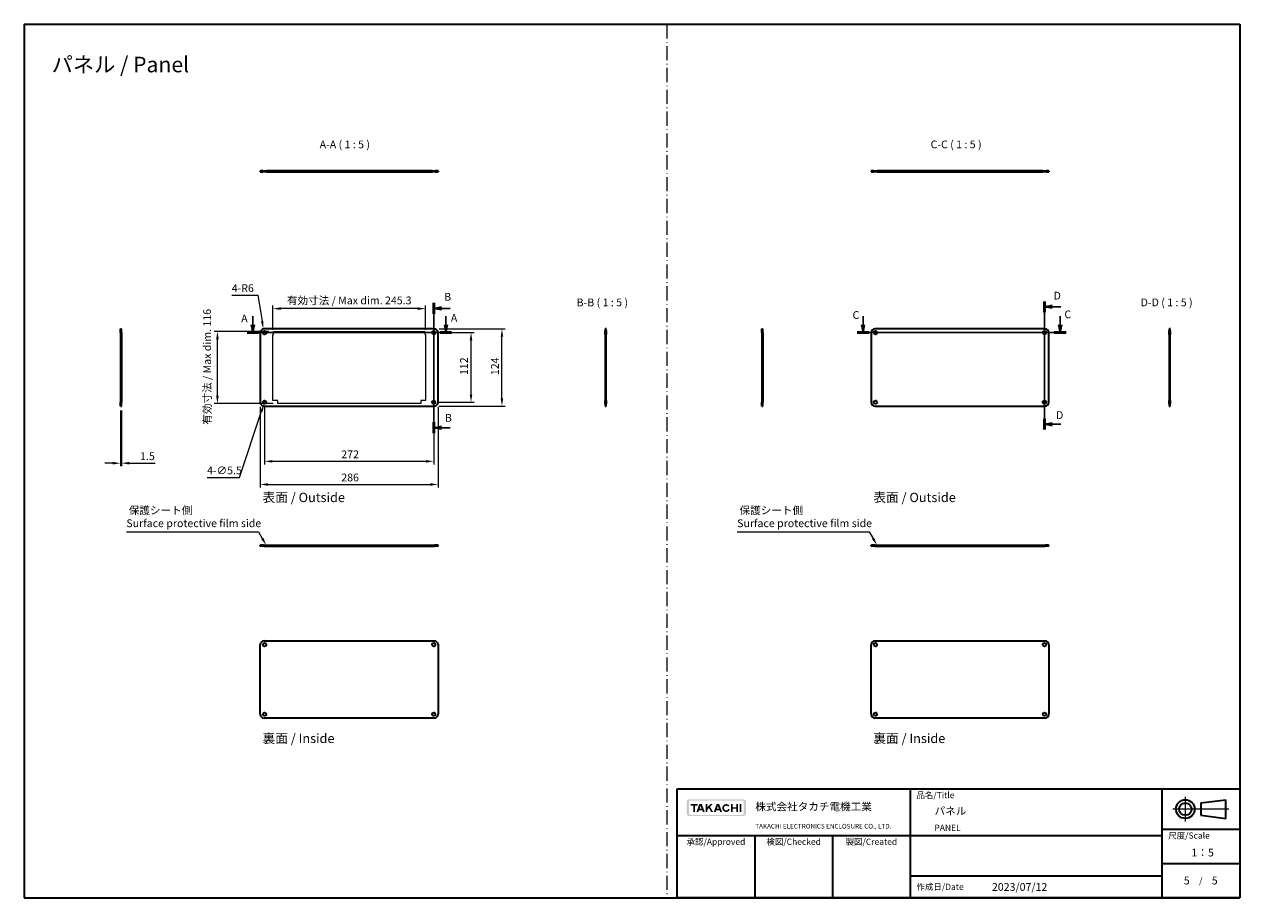
# Model space of a CAD drawing. Units: millimetres. Extents: x 72 to 9887, y 40 to 1445.
# Drawn here: x 7932 to 9887, y 40 to 1445 of the extents above; entities that cross this region are included whole.
import ezdxf

# ---------------------------------------------------------------- set-up
doc = ezdxf.new("R2010")
doc.units = ezdxf.units.MM
doc.header["$LTSCALE"] = 5
doc.linetypes.add('DASH_DOT', pattern=[0.37, 0.24, -0.06, 0.01, -0.06])
doc.linetypes.add('DOUBLE_DASH_CHAIN', pattern=[1.2403, 0.6614, -0.0827, 0.1654, -0.0827, 0.1654, -0.0827])
doc.layers.get('Defpoints').update_dxf_attribs({"lineweight": 25})
for name, color, linetype, lineweight in [('Border (ISO)', 7, 'Continuous', 35), ('Dimension (ISO)', 7, 'Continuous', 18), ('Hatch (ISO)', 1, 'Continuous', 18), ('Section Line (ISO)', 7, 'Continuous', 25), ('Sketch Geometry (ISO)', 7, 'Continuous', 18), ('Symbol (ISO)', 7, 'Continuous', 18), ('Title (ISO)', 7, 'Continuous', 35), ('Visible (ISO)', 7, 'Continuous', 35), ('Visible Narrow (ISO)', 7, 'Continuous', 25), ('有効寸法線', 4, 'DOUBLE_DASH_CHAIN', 18)]:
    doc.layers.add(name, color=color, linetype=linetype, lineweight=lineweight)
doc.styles.add('Note Text (TK)', font='MS PGothic.ttf')
doc.styles.add('文字スタイル67', font='arial.ttf')
doc.dimstyles.new('Default - Method 1b (TK)', dxfattribs={"dimscale": 5, "dimtxt": 2.5, "dimasz": 2.5, "dimexe": 1, "dimexo": 1.499999999999999, "dimgap": 1, "dimtad": 1, "dimtoh": 1, "dimrnd": 1e-08, "dimdsep": 46, "dimtxsty": 'Note Text (TK)', "dimcen": 0.09, "dimdle": 5, "dimclrd": 100, "dimclre": 100, "dimclrt": 7, "dimadec": 1, "dimazin": 1, "dimtfac": 1, "dimtmove": 0, "dimatfit": 3, "dimfxl": 1, "dimtolj": 1, "dimlwd": -1, "dimlwe": -1, "dimarcsym": 0})
pattern_1 = [(44.99999999999999, (7859.999996944043, -5.6078632795e-06), (-11.22532015133644, 11.22532015133644), [])]

# ---------------------------------------------------------------- blocks, each defined once
blk = doc.blocks.new('図面枠 tk図枠')
at = {"layer": 'Border (ISO)'}
for p, q in [((14.49999999999999, 289), (405.4999999999999, 289)), ((14.49999999999999, 289), (14.50000000000001, 8.000000000000007)), ((405.4999999999999, 289), (405.4999999999999, 8.000000000000007)), ((14.50000000000001, 8.000000000000007), (405.4999999999999, 8.000000000000007))]:
    blk.add_line(p, q, dxfattribs=at)
blk = doc.blocks.new('表題欄 tk表題欄')
at = {"layer": 'Hatch (ISO)'}
h = blk.add_hatch(color=256, dxfattribs=at)
edge = h.paths.add_edge_path(flags=0)
edge.add_arc((95.57537688673352, 236.2990653650367), 0.5958259999999996, 269.9999999999897, 360)
edge.add_line((96.17120288673351, 236.2990653650368), (96.17120288673348, 239.7107813650365))
edge.add_arc((95.5753768867335, 239.7107813650366), 0.5958259999999996, 0, 90.0000000000068)
edge.add_line((95.57537688673342, 240.3066073650366), (79.13710888673356, 240.3066073650366))
edge.add_arc((79.13710888673353, 239.7107813650366), 0.5958259999999996, 89.99999999999744, 180)
edge.add_line((78.54128288673353, 239.7107813650365), (78.54128288673331, 236.2990653650368))
edge.add_arc((79.13710888673332, 236.2990653650365), 0.5958259999999996, 180, 270.0000000000231)
edge.add_line((79.13710888673356, 235.7032393650365), (95.57537688673342, 235.7032393650367))
edge = h.paths.add_edge_path()
edge.add_line((77.83935088673357, 239.9556413650366), (77.83935088673357, 236.0542053650368))
edge.add_arc((78.54128288673346, 236.0542053650367), 0.7019319999998935, 180, 270.0000000000087)
edge.add_line((78.54128288673357, 235.3522733650368), (96.17120288673352, 235.3522733650368))
edge.add_arc((96.17120288673351, 236.0542053650367), 0.7019319999998921, 270, 360)
edge.add_line((96.8731348867334, 236.0542053650368), (96.87313488673352, 239.9556413650366))
edge.add_arc((96.1712028867336, 239.9556413650367), 0.7019319999998921, 0, 90.00000000000873)
edge.add_line((96.17120288673348, 240.6575733650367), (78.54128288673357, 240.6575733650366))
edge.add_arc((78.54128288673357, 239.9556413650366), 0.7019319999999984, 90, 180)
for points in [[(79.07181288673355, 239.1476033650369), (79.07181288673355, 238.6578833650367), (79.92066088673353, 238.6578833650367), (79.92066088673353, 236.6581933650368), (80.50832488673353, 236.6581933650368), (80.50832488673353, 238.6578833650367), (81.35717288673355, 238.6578833650367), (81.35717288673355, 239.1476033650369)], [(85.68407849525303, 236.6581933650368), (84.9434673993943, 237.8918698287545), (84.41792288673358, 237.3246628822781), (84.41792288673358, 236.6581933650368), (83.89555488673355, 236.6581933650368), (83.89555488673355, 239.1476033650369), (84.41792288673358, 239.1476033650369), (84.41792288673358, 238.0993979968839), (85.38913556809511, 239.1476033650369), (86.10696490847272, 239.1476033650369), (85.31925422435492, 238.2974470774499), (86.30334488673353, 236.6581933650368)], [(92.09142939614459, 239.1476033650369), (92.09142939614459, 236.6581933650368), (92.60971639614465, 236.6581933650368), (92.60971639614465, 237.6580383650368), (93.76872039614462, 237.6580383650368), (93.76872039614462, 236.6581933650368), (94.28700739614459, 236.6581933650368), (94.28700739614459, 239.1476033650369), (93.76872039614462, 239.1476033650369), (93.76872039614462, 238.1477583650367), (92.60971639614465, 238.1477583650367), (92.60971639614465, 239.1476033650369)], [(94.84202339614467, 239.1476033650369), (94.84202339614467, 236.6581933650368), (95.36439139614473, 236.6581933650368), (95.36439139614473, 239.1476033650369)]]:
    blk.add_hatch(color=256, dxfattribs=at).paths.add_polyline_path(points)
h = blk.add_hatch(color=256, dxfattribs=at)
h.paths.add_polyline_path([(82.59020695886475, 237.7110913650368), (81.95242681460243, 237.7110913650368), (82.27131688673356, 238.5794973650367)], flags=0)
h.paths.add_polyline_path([(82.77903014574996, 237.1968853650368), (81.76360362771717, 237.1968853650368), (81.56578886050404, 236.6581933650368), (80.94907288673355, 236.6581933650368), (81.86321688673357, 239.1476033650369), (82.67941688673353, 239.1476033650369), (83.59356088673351, 236.6581933650368), (82.97684491296302, 236.6581933650368)])
h = blk.add_hatch(color=256, dxfattribs=at)
h.paths.add_polyline_path([(87.52707281460246, 237.7110913650368), (88.16485295886469, 237.7110913650368), (87.84596288673359, 238.5794973650367)], flags=0)
h.paths.add_polyline_path([(87.14043486050403, 236.6581933650368), (87.3382496277172, 237.1968853650368), (88.35367614574989, 237.1968853650368), (88.551490912963, 236.6581933650368), (89.16820688673343, 236.6581933650368), (88.25406288673352, 239.1476033650369), (87.43786288673356, 239.1476033650369), (86.52371888673358, 236.6581933650368)])
h = blk.add_hatch(color=256, dxfattribs=at)
edge = h.paths.add_edge_path()
edge.add_arc((90.52309888673334, 237.9028983650369), 1.273272000000011, 38.55054079078439, 336.5820184016556)
edge.add_line((91.69149139614446, 237.3968543650369), (91.17255542714857, 237.6216113977801))
edge.add_ellipse((90.52309888673352, 237.9028983650369), major_axis=(0, -0.7998759999999119), ratio=0.8673469387756529, start_angle=128.5505407907963, end_angle=426.582018401653, ccw=False)
edge.add_line((91.09381514418376, 238.3576891122095), (91.51887237036831, 238.6964075050431))
at = {"layer": 'Title (ISO)'}
for p, q in [((74.70882392282105, 244.052739026017), (255.7088239228211, 244.052739026017)), ((74.70882392282105, 209.052739026017), (74.70882392282105, 244.052739026017)), ((149.7088239228211, 244.052739026017), (149.7088239228211, 209.052739026017)), ((230.7088239228211, 244.052739026017), (230.7088239228211, 209.052739026017)), ((255.7088239228211, 244.052739026017), (255.7088239228211, 209.052739026017)), ((243.2088239228211, 239.552739026017), (251.2088239228211, 240.5527390260171)), ((243.2088239228211, 239.552739026017), (243.2088239228211, 235.552739026017)), ((251.2088239228211, 234.552739026017), (251.2088239228211, 240.5527390260171)), ((243.2088239228211, 235.552739026017), (251.2088239228211, 234.552739026017)), ((230.7088239228211, 231.052739026017), (255.7088239228211, 231.052739026017)), ((74.70882392282105, 229.052739026017), (230.7088239228211, 229.052739026017)), ((99.70882392282108, 229.052739026017), (99.70882392282108, 209.052739026017)), ((124.708823922821, 229.052739026017), (124.708823922821, 209.052739026017)), ((230.7088239228211, 220.052739026017), (255.7088239228211, 220.052739026017)), ((149.7088239228211, 216.052739026017), (230.7088239228211, 216.052739026017)), ((255.7088239228211, 209.052739026017), (74.70882392282105, 209.052739026017))]:
    blk.add_line(p, q, dxfattribs=at)
at = {"layer": 'Title (ISO)', "color": 4, "linetype": 'Continuous', "lineweight": 18}
for p, q in [((238.2088239228211, 241.552739026017), (238.2088239228211, 233.552739026017)), ((252.2088239228211, 237.552739026017), (234.2088239228211, 237.552739026017))]:
    blk.add_line(p, q, dxfattribs=at)
at = {"layer": 'Title (ISO)'}
for radius in [3, 2]:
    blk.add_circle((238.2088239228211, 237.552739026017), radius, dxfattribs=at)
at = {"layer": 'Title (ISO)', "color": 1, "char_height": 2.000000029802322, "line_spacing_factor": 1.5, "style": 'Note Text (TK)'}
for s, insert, attachment_point in [('\\fＭＳ Ｐゴシック|b0|i0;\\H2.0000;品名/Title', (151.708823922821, 242.052739026017), 4), ('\\fＭＳ Ｐゴシック|b0|i0;\\H2.0000;承認/Approved', (87.20882392282108, 227.052739026017), 5), ('\\fＭＳ Ｐゴシック|b0|i0;\\H2.0000;検図/Checked', (112.208823922821, 227.052739026017), 5), ('\\fＭＳ Ｐゴシック|b0|i0;\\H2.0000;製図/Created', (137.2088239228211, 227.052739026017), 5), ('\\fＭＳ Ｐゴシック|b0|i0;\\H2.0000;尺度/Scale', (232.7088239228211, 229.052739026017), 4), ('\\fＭＳ Ｐゴシック|b0|i0;\\H2.0000;作成日/Date', (151.708823922821, 212.552739026017), 4)]:
    blk.add_mtext(s, dxfattribs=dict(at, insert=insert, attachment_point=attachment_point))
at = {"layer": 'Title (ISO)', "color": 7, "line_spacing_factor": 1.5, "style": 'Note Text (TK)'}
for s, insert, char_height, attachment_point in [('株式会社タカチ電機工業', (99.87313488673345, 238.052739026017), 2.5, 4), ('\\fArial|b0|i0;\\H1.4986;TAKACHI ELECTRONICS ENCLOSURE CO., LTD.', (99.87313488673342, 232.052739026017), 1.49859994649887, 4), ('\\fＭＳ Ｐゴシック|b0|i0;\\H2.0000;/', (243.2088239228211, 214.552739026017), 2.000000029802322, 5)]:
    blk.add_mtext(s, dxfattribs=dict(at, insert=insert, char_height=char_height, attachment_point=attachment_point))
at = {"layer": 'Title (ISO)', "color": 7}
for tag, p, height, style in [('<品名>_001', (157.4957557410029, 235.6393867532898), 2.5, 'Note Text (TK)'), ('<Title>_001', (157.7088239228211, 230.5520568828656), 2.000000029802322, '文字スタイル67'), ('<尺度>_001', (240.3821193773665, 222.302739026017), 2.5, 'Note Text (TK)'), ('<ページ_No.>_001', (237.9488807410029, 213.302739026017), 2.5, 'Note Text (TK)'), ('<総ページ数>_001', (246.7997330137301, 213.302739026017), 2.5, 'Note Text (TK)'), ('作成日_001', (175.617914831912, 211.2814322078352), 2.5, 'Note Text (TK)')]:
    blk.add_attdef(tag, p, '', height=height, dxfattribs=dict(at, style=style))
blk = doc.blocks.new('*D69')
at = {"layer": 'Defpoints', "color": 0}
for p in [(8319.066327614668, 836.9737370803733), (8591.066327468174, 836.9737370803733), (8591.066327468174, 741.9737370803733)]:
    blk.add_point(p, dxfattribs=at)
at = {"layer": 'Dimension (ISO)', "color": 100}
for p, q in [((8319.066327614668, 829.4737370803733), (8319.066327614668, 736.9737370803733)), ((8591.066327468174, 829.4737370803733), (8591.066327468174, 736.9737370803733)), ((8331.566327614666, 741.9737370803733), (8578.566327468176, 741.9737370803733))]:
    blk.add_line(p, q, dxfattribs=at)
for points in [[(8331.566327614666, 744.0570704137067), (8331.566327614666, 739.89040374704), (8319.066327614668, 741.9737370803733)], [(8578.566327468176, 744.0570704137067), (8578.566327468176, 739.89040374704), (8591.066327468174, 741.9737370803733)]]:
    blk.add_solid(points, dxfattribs=at)
at = {"layer": 'Dimension (ISO)', "color": 7, "insert": (8442.353259359605, 753.2237370803733), "char_height": 12.5, "attachment_point": 4, "style": 'Note Text (TK)'}
blk.add_mtext('\\A1;272', dxfattribs=at)
blk = doc.blocks.new('*D70')
at = {"layer": 'Defpoints', "color": 0}
for p in [(8312.06632740698, 836.9737370803848), (8598.066327675862, 836.9737370803848), (8598.066327675862, 704.736320239289)]:
    blk.add_point(p, dxfattribs=at)
at = {"layer": 'Dimension (ISO)', "color": 100}
for p, q in [((8312.06632740698, 829.4737370803849), (8312.06632740698, 699.736320239289)), ((8598.066327675862, 829.4737370803849), (8598.066327675862, 699.736320239289)), ((8324.56632740698, 704.736320239289), (8585.56632767586, 704.736320239289))]:
    blk.add_line(p, q, dxfattribs=at)
for points in [[(8324.56632740698, 706.8196535726222), (8324.56632740698, 702.6529869059555), (8312.06632740698, 704.736320239289)], [(8585.56632767586, 706.8196535726222), (8585.56632767586, 702.6529869059555), (8598.066327675862, 704.736320239289)]]:
    blk.add_solid(points, dxfattribs=at)
at = {"layer": 'Dimension (ISO)', "color": 7, "insert": (8442.388770723239, 715.986320239289), "char_height": 12.5, "attachment_point": 4, "style": 'Note Text (TK)'}
blk.add_mtext('\\A1;286', dxfattribs=at)
blk = doc.blocks.new('*D71')
at = {"layer": 'Defpoints', "color": 0}
for p in [(8591.066327468174, 948.973737079673), (8651.066327468177, 948.973737079673), (8591.066327468174, 836.9737370803733)]:
    blk.add_point(p, dxfattribs=at)
at = {"layer": 'Dimension (ISO)', "color": 100}
for p, q in [((8598.566327468176, 948.973737079673), (8656.066327468176, 948.973737079673)), ((8651.066327468177, 849.4737370803733), (8651.066327468177, 936.473737079673)), ((8598.566327468176, 836.9737370803733), (8656.066327468176, 836.9737370803733))]:
    blk.add_line(p, q, dxfattribs=at)
for points in [[(8648.982994134842, 936.473737079673), (8653.14966080151, 936.473737079673), (8651.066327468177, 948.973737079673)], [(8648.982994134842, 849.4737370803733), (8653.14966080151, 849.4737370803733), (8651.066327468177, 836.9737370803733)]]:
    blk.add_solid(points, dxfattribs=at)
at = {"layer": 'Dimension (ISO)', "color": 7, "insert": (8639.816327468176, 880.7578279891142), "char_height": 12.5, "attachment_point": 4, "rotation": 90, "style": 'Note Text (TK)'}
blk.add_mtext('\\A1;112', dxfattribs=at)
blk = doc.blocks.new('*D72')
at = {"layer": 'Defpoints', "color": 0}
for p in [(8592.066327675933, 954.9737370796615), (8700.80070421199, 954.9737370796615), (8592.066327675933, 830.9737370803849)]:
    blk.add_point(p, dxfattribs=at)
at = {"layer": 'Dimension (ISO)', "color": 100}
for p, q in [((8599.566327675933, 954.9737370796615), (8705.800704211988, 954.9737370796615)), ((8700.80070421199, 843.4737370803849), (8700.80070421199, 942.4737370796615)), ((8599.566327675933, 830.9737370803849), (8705.800704211988, 830.9737370803849))]:
    blk.add_line(p, q, dxfattribs=at)
for points in [[(8698.717370878654, 942.4737370796615), (8702.884037545322, 942.4737370796615), (8700.80070421199, 954.9737370796615)], [(8698.717370878654, 843.4737370803849), (8702.884037545322, 843.4737370803849), (8700.80070421199, 830.9737370803849)]]:
    blk.add_solid(points, dxfattribs=at)
at = {"layer": 'Dimension (ISO)', "color": 7, "insert": (8689.550704211988, 880.5802711709322), "char_height": 12.5, "attachment_point": 4, "rotation": 90, "style": 'Note Text (TK)'}
blk.add_mtext('\\A1;124', dxfattribs=at)
blk = doc.blocks.new('*D73')
at = {"layer": 'Defpoints', "color": 0}
for p in [(8317.077310642577, 954.8916628851889), (8318.066327406981, 948.9737370796611)]:
    blk.add_point(p, dxfattribs=at)
at = {"layer": 'Dimension (ISO)', "color": 100}
for p, q in [((8266.174969517058, 1009.267890532188), (8307.989835994327, 1009.267890532188)), ((8307.989835994327, 1009.267890532188), (8315.016859050069, 967.2206749800378))]:
    blk.add_line(p, q, dxfattribs=at)
blk.add_solid([(8317.071694399212, 967.5640835787895), (8312.962023700926, 966.8772663812863), (8317.077310642577, 954.8916628851889)], dxfattribs=at)
at = {"layer": 'Dimension (ISO)', "color": 7, "insert": (8266.174969517055, 1020.486140532187), "char_height": 12.5, "attachment_point": 4, "style": 'Note Text (TK)'}
blk.add_mtext('\\A1;\\fＭＳ Ｐゴシック|b0|i0;\\H12.4365;4-R6', dxfattribs=at)
blk = doc.blocks.new('*D74')
at = {"layer": 'Defpoints', "color": 0}
for p in [(8318.198454158159, 834.3642743648929), (8319.934201071175, 839.5831997958549)]:
    blk.add_point(p, dxfattribs=at)
at = {"layer": 'Dimension (ISO)', "color": 100}
for p, q in [((8278.885317468685, 716.1602163302723), (8314.253574810395, 822.503080203613)), ((8318.616327614665, 836.9737370803742), (8319.516327614669, 836.9737370803742)), ((8319.06632761467, 836.5237370803743), (8319.06632761467, 837.4237370803748)), ((8226.53991974141, 716.1602163302723), (8278.885317468685, 716.1602163302723))]:
    blk.add_line(p, q, dxfattribs=at)
blk.add_solid([(8312.27670911685, 823.160560094907), (8316.23044050394, 821.8456003123188), (8318.198454158159, 834.3642743648929)], dxfattribs=at)
at = {"layer": 'Dimension (ISO)', "color": 7, "insert": (8226.53991974141, 727.3787163302708), "char_height": 12.5, "attachment_point": 4, "style": 'Note Text (TK)'}
blk.add_mtext('\\A1;{\\H12.437;4-∅5.5}', dxfattribs=at)
blk = doc.blocks.new('*D75')
at = {"layer": 'Defpoints', "color": 0}
for p in [(8087.247785378961, 830.9737370803844), (8088.747785378961, 830.9737370803844), (8088.747785378961, 738.9737370803845)]:
    blk.add_point(p, dxfattribs=at)
at = {"layer": 'Dimension (ISO)', "color": 100}
for p, q in [((8087.247785378961, 823.4737370803845), (8087.247785378961, 733.9737370803845)), ((8088.747785378961, 823.4737370803845), (8088.747785378961, 733.9737370803845)), ((8074.747785378962, 738.9737370803845), (8062.247785378962, 738.9737370803845)), ((8087.247785378961, 738.9737370803845), (8088.747785378961, 738.9737370803845)), ((8101.247785378962, 738.9737370803845), (8142.781876571683, 738.9737370803845))]:
    blk.add_line(p, q, dxfattribs=at)
for points in [[(8074.747785378962, 741.057070413718), (8074.747785378962, 736.8904037470512), (8087.247785378961, 738.9737370803845)], [(8101.247785378962, 741.057070413718), (8101.247785378962, 736.8904037470512), (8088.747785378961, 738.9737370803845)]]:
    blk.add_solid(points, dxfattribs=at)
at = {"layer": 'Dimension (ISO)', "color": 7, "insert": (8118.747785662593, 750.2237370803846), "char_height": 12.5, "attachment_point": 4, "style": 'Note Text (TK)'}
blk.add_mtext('\\A1;1.5', dxfattribs=at)
blk = doc.blocks.new('*D76')
at = {"layer": 'Defpoints', "color": 0}
for p in [(8332.416327542576, 987.5870267126654), (8332.416327542576, 946.1737370798404), (8577.716327542566, 946.1737370805595)]:
    blk.add_point(p, dxfattribs=at)
at = {"layer": 'Dimension (ISO)', "color": 100}
for p, q in [((8332.416327542576, 953.6737370798405), (8332.416327542576, 992.5870267126652)), ((8565.216327542565, 987.5870267126654), (8344.916327542574, 987.5870267126654)), ((8577.716327542566, 953.6737370805594), (8577.716327542566, 992.5870267126652))]:
    blk.add_line(p, q, dxfattribs=at)
for points in [[(8344.916327542574, 989.6703600459986), (8344.916327542574, 985.503693379332), (8332.416327542576, 987.5870267126654)], [(8565.216327542565, 989.6703600459986), (8565.216327542565, 985.503693379332), (8577.716327542566, 987.5870267126654)]]:
    blk.add_solid(points, dxfattribs=at)
at = {"layer": 'Dimension (ISO)', "color": 7, "insert": (8455.06632754257, 1000.825663076301), "char_height": 12.5, "attachment_point": 5, "style": 'Note Text (TK)'}
blk.add_mtext('\\A1;有効寸法 / Max dim. 245.3', dxfattribs=at)
blk = doc.blocks.new('*D77')
at = {"layer": 'Defpoints', "color": 0}
for p in [(8243.1632572496, 950.9737370798427), (8333.166327541245, 950.9737370798427), (8340.066327652197, 834.9737370800246)]:
    blk.add_point(p, dxfattribs=at)
at = {"layer": 'Dimension (ISO)', "color": 100}
for p, q in [((8325.666327541245, 950.9737370798427), (8238.163257249602, 950.9737370798427)), ((8243.1632572496, 847.4737370800246), (8243.1632572496, 938.4737370798427)), ((8332.566327652197, 834.9737370800246), (8238.163257249602, 834.9737370800246))]:
    blk.add_line(p, q, dxfattribs=at)
for points in [[(8241.079923916264, 938.4737370798427), (8245.246590582936, 938.4737370798427), (8243.1632572496, 950.9737370798427)], [(8241.079923916264, 847.4737370800246), (8245.246590582936, 847.4737370800246), (8243.1632572496, 834.9737370800246)]]:
    blk.add_solid(points, dxfattribs=at)
at = {"layer": 'Dimension (ISO)', "color": 7, "insert": (8226.574224859802, 894.0178925430478), "char_height": 12.5, "attachment_point": 5, "rotation": 90, "style": 'Note Text (TK)'}
blk.add_mtext('\\A1;有効寸法 / Max dim. 116', dxfattribs=at)
blk = doc.blocks.new('*D80')
at = {"layer": 'Defpoints', "color": 0}
for p in [(8321.608039528539, 607.0749884508122), (8323.914901773578, 603.0793858363436)]:
    blk.add_point(p, dxfattribs=at)
at = {"layer": 'Dimension (ISO)', "color": 100}
for p, q in [((8096.650653164898, 628.7256235454219), (8309.108039528537, 628.7256235454219)), ((8309.108039528537, 628.7256235454219), (8315.358039528537, 617.9003059981169)), ((8322.311470651059, 605.0771871435776), (8323.21147065106, 605.0771871435772)), ((8322.76147065106, 604.6271871435774), (8322.76147065106, 605.5271871435775))]:
    blk.add_line(p, q, dxfattribs=at)
blk.add_solid([(8317.162259119756, 618.9419726647837), (8313.55381993732, 616.8586393314503), (8321.608039528539, 607.0749884508122)], dxfattribs=at)
at = {"layer": 'Dimension (ISO)', "color": 7, "insert": (8096.650653164898, 652.7715515757249), "char_height": 12.5, "attachment_point": 4, "style": 'Note Text (TK)'}
blk.add_mtext('\\A1; 保護シート側\\PSurface protective film side', dxfattribs=at)
blk = doc.blocks.new('*D81')
at = {"layer": 'Defpoints', "color": 0}
for p in [(9304.088952978682, 607.0749884508136), (9306.395815223721, 603.0793858363436)]:
    blk.add_point(p, dxfattribs=at)
at = {"layer": 'Dimension (ISO)', "color": 100}
for p, q in [((9079.131566615044, 628.7256235454237), (9291.588952978678, 628.7256235454233)), ((9291.588952978678, 628.7256235454233), (9297.838952978678, 617.9003059981183)), ((9304.792384101203, 605.0771871435785), (9305.692384101205, 605.077187143578)), ((9305.242384101202, 604.6271871435783), (9305.242384101202, 605.5271871435784))]:
    blk.add_line(p, q, dxfattribs=at)
blk.add_solid([(9299.643172569899, 618.9419726647852), (9296.034733387463, 616.8586393314512), (9304.088952978682, 607.0749884508136)], dxfattribs=at)
at = {"layer": 'Dimension (ISO)', "color": 7, "insert": (9079.131566615044, 652.7715515757263), "char_height": 12.5, "attachment_point": 4, "style": 'Note Text (TK)'}
blk.add_mtext('\\A1; 保護シート側\\PSurface protective film side', dxfattribs=at)

msp = doc.modelspace()

# ---------------------------------------------------------------- hatches: boundary and pattern name
at = {"layer": 'Hatch (ISO)'}
h = msp.add_hatch(dxfattribs=at)
h.set_pattern_fill('ANSI31', color=256, scale=127, style=0)
h.set_pattern_definition(pattern_1)
h.paths.add_polyline_path([(8588.316327468176, 1207.62654382058), (8588.316327468176, 1209.12654382058), (8321.816327614668, 1209.12654382058), (8321.816327614668, 1207.62654382058)])
h.paths.add_polyline_path([(8598.066327675862, 1209.12654382058), (8598.066327675862, 1207.62654382058), (8593.816327468176, 1207.62654382058), (8593.816327468176, 1209.12654382058)])
h.paths.add_polyline_path([(8312.06632740698, 1209.12654382058), (8312.06632740698, 1207.62654382058), (8316.316327614666, 1207.62654382058), (8316.316327614666, 1209.12654382058)])
h = msp.add_hatch(dxfattribs=at)
h.set_pattern_fill('ANSI31', color=256, scale=127, style=0)
h.set_pattern_definition([(44.99999999999999, (7859.999996944043, -6.336274428127019), (-11.22532015133644, 11.22532015133644), [])])
h.paths.add_polyline_path([(9570.7972409184, 1207.62654382058), (9570.7972409184, 1209.12654382058), (9304.297241064893, 1209.12654382058), (9304.297241064893, 1207.62654382058)])
h.paths.add_polyline_path([(9580.547241126089, 1209.12654382058), (9580.547241126089, 1207.62654382058), (9576.2972409184, 1207.62654382058), (9576.2972409184, 1209.12654382058)])
h.paths.add_polyline_path([(9294.547240857204, 1209.12654382058), (9294.547240857204, 1207.62654382058), (9298.79724106489, 1207.62654382058), (9298.79724106489, 1209.12654382058)])
h = msp.add_hatch(dxfattribs=at)
h.set_pattern_fill('ANSI31', color=256, scale=127, style=0)
h.set_pattern_definition(pattern_1)
h.paths.add_polyline_path([(8868.188368629691, 946.2237370796726), (8866.688368629691, 946.2237370796726), (8866.688368629691, 839.7237370803733), (8868.188368629691, 839.7237370803733)])
h.paths.add_polyline_path([(8866.688368629691, 830.9737370803846), (8868.188368629691, 830.9737370803846), (8868.188368629691, 834.2237370803731), (8866.688368629691, 834.2237370803731)])
h.paths.add_polyline_path([(8868.188368629691, 954.9737370796611), (8866.688368629691, 954.9737370796611), (8866.688368629691, 951.7237370796729), (8868.188368629691, 951.7237370796729)])
h = msp.add_hatch(dxfattribs=at)
h.set_pattern_fill('ANSI31', color=256, scale=127, style=0)
h.set_pattern_definition([(44.99999999999999, (7859.999996944118, -6.366372533127908), (-11.22532015133644, 11.22532015133644), [])])
h.paths.add_polyline_path([(9775.54057606986, 946.2237370796728), (9774.04057606986, 946.2237370796728), (9774.04057606986, 839.7237370803733), (9775.54057606986, 839.7237370803733)])
h.paths.add_polyline_path([(9774.04057606986, 830.9737370803849), (9775.54057606986, 830.9737370803849), (9775.54057606986, 834.2237370803731), (9774.04057606986, 834.2237370803731)])
h.paths.add_polyline_path([(9775.54057606986, 954.9737370796615), (9774.04057606986, 954.9737370796615), (9774.04057606986, 951.7237370796729), (9775.54057606986, 951.7237370796729)])

# ---------------------------------------------------------------- linework, layer by layer
at = {"layer": 'Section Line (ISO)', "linetype": 'Continuous'}
for p, q in [((9573.547240918475, 999.156383068723), (9573.547240918477, 793.1094287750454)), ((8591.066327468174, 996.7208095518725), (8591.066327468174, 787.3819704189193)), ((8603.566327468176, 990.5121321060631), (8591.066327468174, 988.012132106063)), ((8603.566327468176, 988.012132106063), (8591.066327468174, 988.012132106063)), ((8591.066327468174, 988.012132106063), (8603.566327468176, 985.512132106063)), ((8617.539730401217, 988.012132106063), (8603.566327468176, 988.012132106063)), ((9586.047240918475, 993.1534484253683), (9573.547240918475, 990.6534484253683)), ((9586.047240918475, 990.6534484253683), (9573.547240918475, 990.6534484253683)), ((9573.547240918475, 990.6534484253683), (9586.047240918475, 988.1534484253682)), ((9599.953677587386, 990.6534484253683), (9586.047240918475, 990.6534484253683)), ((8297.517421562308, 961.4737370796612), (8300.017421562308, 948.9737370796612)), ((8300.017421562308, 975.5870257126652), (8300.017421562308, 961.4737370796612)), ((8300.017421562308, 961.4737370796612), (8300.017421562308, 948.9737370796612)), ((8300.017421562308, 948.9737370796612), (8302.517421562308, 961.4737370796612)), ((8608.269238047167, 961.4737370796612), (8610.769238047167, 948.9737370796612)), ((8610.769238047167, 975.5870257126654), (8610.769238047167, 961.4737370796612)), ((8610.769238047167, 961.4737370796612), (8610.769238047167, 948.9737370796612)), ((8610.769238047167, 948.9737370796612), (8613.269238047165, 961.4737370796612)), ((9279.183832161661, 961.4737370796612), (9281.683832161661, 948.9737370796612)), ((9281.683832161661, 975.6864186434047), (9281.683832161661, 961.4737370796612)), ((9281.683832161661, 961.4737370796612), (9281.683832161661, 948.9737370796612)), ((9281.683832161661, 948.9737370796612), (9284.183832161661, 961.4737370796612)), ((9596.226340989595, 961.4737370796612), (9598.726340989593, 948.9737370796612)), ((9598.726340989593, 975.6864186434047), (9598.726340989593, 961.4737370796612)), ((9598.726340989593, 961.4737370796612), (9598.726340989593, 948.9737370796612)), ((9598.726340989593, 948.9737370796612), (9601.226340989597, 961.4737370796612)), ((8290.892338994812, 948.9737370796612), (8619.89432061466, 948.9737370796612)), ((9272.272809033118, 948.9737370796612), (9608.137364118134, 948.9737370796612)), ((9586.047240918477, 804.1123634184005), (9573.547240918477, 801.6123634184003)), ((9586.047240918477, 801.6123634184003), (9573.547240918477, 801.6123634184003)), ((9573.547240918477, 801.6123634184003), (9586.047240918477, 799.1123634184003)), ((9599.953677587386, 801.6123634184003), (9586.047240918477, 801.6123634184003)), ((8603.566327468176, 798.5906478647288), (8591.066327468174, 796.0906478647289)), ((8603.566327468176, 796.0906478647289), (8591.066327468174, 796.0906478647289)), ((8591.066327468174, 796.0906478647289), (8603.566327468176, 793.5906478647289)), ((8617.539730401217, 796.0906478647289), (8603.566327468176, 796.0906478647289))]:
    msp.add_line(p, q, dxfattribs=at)
at = {"layer": 'Section Line (ISO)', "linetype": 'Continuous', "lineweight": 50}
for p, q in [((9573.547240918475, 999.156383068723), (9573.547240918475, 982.1505137820135)), ((8591.066327468174, 996.7208095518725), (8591.066327468174, 979.3034546602534)), ((8290.892338994812, 948.9737370796612), (8309.142504129803, 948.9737370796612)), ((8601.644155479673, 948.9737370796612), (8619.89432061466, 948.9737370796612)), ((9272.272809033118, 948.9737370796612), (9291.094855290203, 948.9737370796612)), ((9589.315317861052, 948.9737370796612), (9608.137364118134, 948.9737370796612)), ((8591.066327468174, 804.7993253105383), (8591.066327468174, 787.3819704189193)), ((9573.547240918477, 810.1152980617552), (9573.547240918477, 793.1094287750454))]:
    msp.add_line(p, q, dxfattribs=at)
at = {"layer": 'Sketch Geometry (ISO)', "color": 4, "linetype": 'DASH_DOT', "lineweight": 18, "ltscale": 18.98580741882324}
msp.add_line((8966.104783965064, 1444.999994392137), (8966.104783965062, 40.87142801453093), dxfattribs=at)
at = {"layer": 'Visible (ISO)'}
for p, q in [((8312.06632740698, 1209.12654382058), (8312.06632740698, 1207.62654382058)), ((8316.316327614666, 1209.12654382058), (8312.06632740698, 1209.12654382058)), ((8312.06632740698, 1207.62654382058), (8316.316327614666, 1207.62654382058)), ((8316.316327614666, 1207.62654382058), (8316.316327614666, 1209.12654382058)), ((8316.316327614666, 1209.12654382058), (8321.816327614668, 1209.12654382058)), ((8321.816327614668, 1207.62654382058), (8316.316327614666, 1207.62654382058)), ((8588.316327468176, 1209.12654382058), (8321.816327614668, 1209.12654382058)), ((8321.816327614668, 1209.12654382058), (8321.816327614668, 1207.62654382058)), ((8321.816327614668, 1207.62654382058), (8588.316327468176, 1207.62654382058)), ((8588.316327468176, 1207.62654382058), (8588.316327468176, 1209.12654382058)), ((8588.316327468176, 1209.12654382058), (8593.816327468176, 1209.12654382058)), ((8593.816327468176, 1207.62654382058), (8588.316327468176, 1207.62654382058)), ((8598.066327675862, 1209.12654382058), (8593.816327468176, 1209.12654382058)), ((8593.816327468176, 1209.12654382058), (8593.816327468176, 1207.62654382058)), ((8593.816327468176, 1207.62654382058), (8598.066327675862, 1207.62654382058)), ((8598.066327675862, 1209.12654382058), (8598.066327675862, 1207.62654382058)), ((9294.547240857204, 1209.12654382058), (9294.547240857204, 1207.62654382058)), ((9298.79724106489, 1209.12654382058), (9294.547240857204, 1209.12654382058)), ((9294.547240857204, 1207.62654382058), (9298.79724106489, 1207.62654382058)), ((9298.79724106489, 1207.62654382058), (9298.79724106489, 1209.12654382058)), ((9298.79724106489, 1209.12654382058), (9304.297241064893, 1209.12654382058)), ((9304.297241064893, 1207.62654382058), (9298.79724106489, 1207.62654382058)), ((9570.7972409184, 1209.12654382058), (9304.297241064893, 1209.12654382058)), ((9304.297241064893, 1209.12654382058), (9304.297241064893, 1207.62654382058)), ((9304.297241064893, 1207.62654382058), (9570.7972409184, 1207.62654382058)), ((9570.7972409184, 1207.62654382058), (9570.7972409184, 1209.12654382058)), ((9570.7972409184, 1209.12654382058), (9576.2972409184, 1209.12654382058)), ((9576.2972409184, 1207.62654382058), (9570.7972409184, 1207.62654382058)), ((9580.547241126089, 1209.12654382058), (9576.2972409184, 1209.12654382058)), ((9576.2972409184, 1209.12654382058), (9576.2972409184, 1207.62654382058)), ((9576.2972409184, 1207.62654382058), (9580.547241126089, 1207.62654382058)), ((9580.547241126089, 1209.12654382058), (9580.547241126089, 1207.62654382058)), ((8087.247785378961, 948.9737370796612), (8087.247785378963, 954.9737370796611)), ((8087.247785378963, 954.9737370796611), (8088.747785378963, 954.9737370796611)), ((8087.247785378961, 948.9737370796612), (8087.247785378961, 836.9737370803846)), ((8088.747785378961, 948.9737370796612), (8088.747785378963, 954.9737370796611)), ((8088.747785378961, 948.9737370796612), (8088.747785378961, 836.9737370803846)), ((8312.06632740698, 948.9737370796612), (8312.06632740698, 836.9737370803848)), ((8592.066327675933, 954.9737370796615), (8318.06632740691, 954.9737370796615)), ((8598.066327675862, 836.9737370803848), (8598.066327675862, 948.9737370796612)), ((8868.188368629691, 954.9737370796611), (8866.688368629691, 954.9737370796611)), ((8866.688368629691, 954.9737370796611), (8866.688368629691, 951.7237370796729)), ((8866.688368629691, 951.7237370796729), (8868.188368629691, 951.7237370796729)), ((8866.688368629691, 946.2237370796728), (8866.688368629691, 951.7237370796729)), ((8868.188368629691, 946.2237370796726), (8866.688368629691, 946.2237370796726)), ((8866.688368629691, 946.2237370796726), (8866.688368629691, 839.7237370803733)), ((8868.188368629691, 951.7237370796729), (8868.188368629691, 954.9737370796611)), ((8868.188368629691, 951.7237370796729), (8868.188368629691, 946.2237370796728)), ((8868.188368629691, 839.7237370803729), (8868.188368629691, 946.2237370796726)), ((9119.038507478783, 948.9737370796612), (9119.038507478785, 954.9737370796615)), ((9119.038507478785, 954.9737370796615), (9120.538507478785, 954.9737370796615)), ((9119.038507478783, 948.9737370796612), (9119.038507478783, 836.9737370803848)), ((9120.538507478783, 948.9737370796612), (9120.538507478785, 954.9737370796615)), ((9120.538507478783, 948.9737370796612), (9120.538507478783, 836.9737370803848)), ((9294.547240857282, 948.9737370796612), (9294.547240857282, 836.9737370803848)), ((9574.547241126234, 954.9737370796615), (9300.547240857211, 954.9737370796615)), ((9580.547241126163, 836.9737370803848), (9580.547241126163, 948.9737370796612)), ((9775.54057606986, 954.9737370796611), (9774.04057606986, 954.9737370796611)), ((9774.04057606986, 954.9737370796611), (9774.04057606986, 951.7237370796729)), ((9774.04057606986, 951.7237370796729), (9775.54057606986, 951.7237370796729)), ((9774.04057606986, 946.2237370796728), (9774.04057606986, 951.7237370796729)), ((9775.54057606986, 946.2237370796728), (9774.04057606986, 946.2237370796728)), ((9774.04057606986, 946.2237370796728), (9774.04057606986, 839.7237370803733)), ((9775.54057606986, 951.7237370796729), (9775.54057606986, 954.9737370796611)), ((9775.54057606986, 951.7237370796729), (9775.54057606986, 946.2237370796728)), ((9775.54057606986, 839.7237370803733), (9775.54057606986, 946.2237370796728)), ((8087.247785378963, 830.9737370803846), (8087.247785378961, 836.9737370803846)), ((8087.247785378963, 830.9737370803846), (8088.747785378963, 830.9737370803846)), ((8088.747785378963, 830.9737370803846), (8088.747785378961, 836.9737370803846)), ((8318.06632740691, 830.9737370803849), (8592.066327675933, 830.9737370803849)), ((8866.688368629691, 839.7237370803729), (8868.188368629691, 839.7237370803729)), ((8866.688368629691, 834.2237370803731), (8866.688368629691, 839.7237370803729)), ((8868.188368629691, 834.2237370803731), (8866.688368629691, 834.2237370803731)), ((8866.688368629691, 834.2237370803731), (8866.688368629691, 830.9737370803846)), ((8866.688368629691, 830.9737370803846), (8868.188368629691, 830.9737370803846)), ((8868.188368629691, 839.7237370803729), (8868.188368629691, 834.2237370803731)), ((8868.188368629691, 830.9737370803846), (8868.188368629691, 834.2237370803731)), ((9119.038507478785, 830.9737370803849), (9119.038507478783, 836.9737370803848)), ((9119.038507478785, 830.9737370803849), (9120.538507478785, 830.9737370803849)), ((9120.538507478785, 830.9737370803849), (9120.538507478783, 836.9737370803848)), ((9300.547240857211, 830.9737370803849), (9574.547241126234, 830.9737370803849)), ((9774.04057606986, 839.7237370803733), (9775.54057606986, 839.7237370803733)), ((9774.04057606986, 834.2237370803731), (9774.04057606986, 839.7237370803733)), ((9775.54057606986, 834.2237370803731), (9774.04057606986, 834.2237370803731)), ((9774.04057606986, 834.2237370803731), (9774.04057606986, 830.9737370803849)), ((9774.04057606986, 830.9737370803849), (9775.54057606986, 830.9737370803849)), ((9775.54057606986, 839.7237370803733), (9775.54057606986, 834.2237370803731)), ((9775.54057606986, 830.9737370803849), (9775.54057606986, 834.2237370803731)), ((8318.06632740691, 607.131415157787), (8312.06632740698, 607.1314151577888)), ((8312.06632740698, 605.6314151577888), (8312.06632740698, 607.1314151577888)), ((8318.06632740691, 607.131415157787), (8592.066327675933, 607.131415157787)), ((8598.066327675862, 607.1314151577888), (8592.066327675933, 607.131415157787)), ((8598.066327675862, 605.6314151577888), (8598.066327675862, 607.1314151577888)), ((9300.547240857053, 607.131415157787), (9294.547240857122, 607.1314151577889)), ((9294.547240857126, 605.6314151577888), (9294.547240857126, 607.1314151577889)), ((9300.547240857053, 607.131415157787), (9574.547241126078, 607.131415157787)), ((9580.547241126005, 607.1314151577889), (9574.547241126078, 607.131415157787)), ((9580.547241126005, 605.6314151577888), (9580.547241126005, 607.1314151577889)), ((8318.06632740691, 605.631415157787), (8312.06632740698, 605.6314151577888)), ((8318.06632740691, 605.631415157787), (8592.066327675933, 605.631415157787)), ((8598.066327675862, 605.6314151577888), (8592.066327675933, 605.631415157787)), ((9300.547240857053, 605.631415157787), (9294.547240857122, 605.6314151577888)), ((9300.547240857053, 605.631415157787), (9574.547241126078, 605.631415157787)), ((9580.547241126005, 605.6314151577888), (9574.547241126078, 605.631415157787)), ((8318.066327406847, 453.0606055170692), (8592.066327675871, 453.0606055170692)), ((9300.547240856975, 453.0650008195628), (9574.547241126, 453.0650008195628)), ((8312.066327406916, 335.0606055177927), (8312.066327406916, 447.0606055170692)), ((8598.0663276758, 447.0606055170692), (8598.0663276758, 335.0606055177928)), ((9294.547240857048, 335.0650008202866), (9294.547240857048, 447.0650008195629)), ((9580.547241125929, 447.0650008195629), (9580.547241125929, 335.0650008202866)), ((8592.066327675871, 329.0606055177928), (8318.066327406847, 329.0606055177928)), ((9574.547241126, 329.0650008202866), (9300.547240856975, 329.0650008202866))]:
    msp.add_line(p, q, dxfattribs=at)
for centre in [(8319.066327614668, 948.973737079673), (8591.066327468174, 948.973737079673), (9301.547241064964, 948.973737079673), (9573.547240918475, 948.973737079673), (8319.066327614668, 836.9737370803731), (8591.066327468174, 836.9737370803731), (9301.547241064964, 836.9737370803731), (9573.547240918475, 836.9737370803731), (8319.066327614602, 447.0606055170808), (8591.066327468112, 447.0606055170808), (9301.547241064733, 447.0650008195746), (9573.547240918242, 447.0650008195746), (8319.066327614602, 335.0606055177812), (8591.066327468112, 335.0606055177812), (9301.547241064733, 335.0650008202749), (9573.547240918242, 335.0650008202749)]:
    msp.add_circle(centre, 2.75, dxfattribs=at)
for centre, radius, start, end in [((8318.06632740698, 948.9737370796612), 6.000000000000014, 90.00000000067743, 180), ((8592.066327675864, 948.9737370796612), 5.999999999999997, 0, 89.99999999932255), ((9300.54724085728, 948.9737370796612), 6.000000000000014, 90.00000000067743, 180), ((9574.547241126163, 948.9737370796612), 5.999999999999997, 0, 89.99999999932255), ((8318.06632740698, 836.9737370803848), 5.999999999999997, 180, 269.9999999993226), ((8592.066327675864, 836.9737370803848), 5.999999999999997, 270.0000000006775, 0), ((9300.54724085728, 836.9737370803848), 5.999999999999997, 180, 269.9999999993226), ((9574.547241126163, 836.9737370803848), 5.999999999999997, 270.0000000006775, 0), ((8318.066327406916, 447.0606055170692), 5.999999999999997, 90.00000000067743, 180), ((8592.0663276758, 447.0606055170692), 5.999999999999997, 0, 89.99999999932255), ((9300.547240857046, 447.0650008195629), 5.999999999999997, 90.00000000067743, 180), ((9574.547241125929, 447.0650008195629), 5.999999999999997, 0, 89.99999999932255), ((8318.066327406916, 335.0606055177928), 6.000000000000014, 180, 269.9999999993226), ((8592.0663276758, 335.0606055177927), 5.999999999999997, 270.0000000006775, 0), ((9300.547240857046, 335.0650008202866), 6.000000000000014, 180, 269.9999999993226), ((9574.547241125929, 335.0650008202866), 5.999999999999997, 270.0000000006775, 0)]:
    msp.add_arc(centre, radius, start, end, dxfattribs=at)
at = {"layer": 'Visible Narrow (ISO)'}
for p, q in [((8087.247785378961, 948.9737370796612), (8088.747785378961, 948.9737370796612)), ((9119.038507478783, 948.9737370796612), (9120.538507478783, 948.9737370796612)), ((8087.247785378961, 836.9737370803846), (8088.747785378961, 836.9737370803846)), ((9119.038507478783, 836.9737370803848), (9120.538507478783, 836.9737370803848)), ((8318.06632740691, 605.631415157787), (8318.06632740691, 607.131415157787)), ((8592.066327675933, 605.631415157787), (8592.066327675933, 607.131415157787)), ((9300.547240857053, 605.631415157787), (9300.547240857053, 607.131415157787)), ((9574.547241126078, 605.631415157787), (9574.547241126078, 607.131415157787))]:
    msp.add_line(p, q, dxfattribs=at)
at = {"layer": '有効寸法線'}
for p, q in [((8332.416327542576, 946.1737370798404), (8333.16632754126, 946.1737370798404)), ((8332.416327541994, 839.7737370798399), (8332.416327542576, 946.1737370798404)), ((8333.16632754126, 946.1737370798404), (8333.166327541245, 950.9737370798427)), ((8333.166327541245, 950.9737370798427), (8576.966327541259, 950.9737370798427)), ((8576.966327541259, 950.9737370798427), (8576.966327541259, 946.1737370805636)), ((8576.966327541259, 946.1737370805636), (8577.716327542566, 946.1737370805595)), ((8577.716327542566, 946.1737370805595), (8577.716327542881, 839.7737370805655)), ((8340.066327652183, 839.7737370798632), (8332.416327541994, 839.7737370798399)), ((8340.066327652197, 834.9737370798631), (8340.066327652183, 839.7737370798632)), ((8570.066327431083, 834.973737080543), (8340.066327652197, 834.9737370798631)), ((8577.716327542881, 839.7737370805655), (8570.066327431083, 839.773737080543)), ((8570.066327431083, 839.773737080543), (8570.066327431083, 834.973737080543))]:
    msp.add_line(p, q, dxfattribs=at)

# ---------------------------------------------------------------- block references
at = {"xscale": 5, "yscale": 5, "zscale": 5}
msp.add_blockref('図面枠 tk図枠', (7859.999996944043, -5.6078632795e-06), dxfattribs=at)
ref = msp.add_blockref('表題欄 tk表題欄', (8608.955877329938, -1005.263700737948), dxfattribs=dict(xscale=5, yscale=5, zscale=5))
ref.add_attrib('<品名>_001', 'パネル', (9396.576701489497, 173.3238580285004), dxfattribs={"layer": 'Title (ISO)', "color": 7, "height": 12.5, "style": 'Note Text (TK)'})
ref.add_attrib('<尺度>_001', '1：5', (9809.879713705795, 106.3309971206498), dxfattribs={"layer": 'Title (ISO)', "color": 7, "height": 12.5, "style": 'Note Text (TK)'})
ref.add_attrib('作成日_001', '2023/07/12', (9488.964565617114, 51.03692602087917), dxfattribs={"layer": 'Title (ISO)', "color": 7, "height": 12.5, "style": 'Note Text (TK)'})
ref.add_attrib('<Title>_001', 'PANEL', (9396.422234308611, 147.4999943176309), dxfattribs={"layer": 'Title (ISO)', "color": 7, "height": 10.00000014901161, "style": '文字スタイル67'})
ref.add_attrib('<ページ_No.>_001', '5', (9797.631306630263, 61.35657692965384), dxfattribs={"layer": 'Title (ISO)', "color": 7, "height": 12.5, "style": 'Note Text (TK)'})
ref.add_attrib('<総ページ数>_001', '5', (9842.631306630263, 61.35657692965384), dxfattribs={"layer": 'Title (ISO)', "color": 7, "height": 12.5, "style": 'Note Text (TK)'})

# ---------------------------------------------------------------- texts
at = {"char_height": 15, "width": 243.2893885255039, "attachment_point": 4, "line_spacing_factor": 1.5, "style": 'Note Text (TK)'}
for s, insert in [('表面 / Outside', (8315.651198764697, 681.95620992842)), ('表面 / Outside', (9298.132112214997, 681.95620992842)), ('裏面 / Inside', (8315.651198764697, 294.3479433143375)), ('裏面 / Inside', (9298.132112214997, 294.3479433143375))]:
    msp.add_mtext(s, dxfattribs=dict(at, insert=insert))
at = {"layer": 'Section Line (ISO)', "char_height": 12.5, "attachment_point": 7, "style": 'Note Text (TK)'}
for s, insert in [('B', (8607.920593980018, 996.5488118860983)), ('D', (9588.112165232049, 998.3712241913719)), ('A', (8281.42058216147, 961.5325938756173)), ('A', (8618.591054377626, 962.7067563542073)), ('C', (9264.723494122542, 967.1313968214187)), ('C', (9605.567925678622, 968.1719199193768)), ('D', (9592.023844145118, 806.1806341625514)), ('B', (8609.094756456963, 801.6919214482895))]:
    msp.add_mtext(s, dxfattribs=dict(at, insert=insert))
at = {"layer": 'Symbol (ISO)', "color": 7, "insert": (7976.521466212917, 1377.079812261809), "char_height": 25, "width": 302.7777910232544, "attachment_point": 4, "line_spacing_factor": 1.5, "style": 'Note Text (TK)'}
msp.add_mtext('パネル / Panel', dxfattribs=at)
at = {"layer": 'Symbol (ISO)', "color": 7, "char_height": 12.5, "attachment_point": 7, "style": 'Note Text (TK)'}
for s, insert in [('A-A ( 1 : 5 )', (8407.572410323448, 1241.62654382058)), ('C-C ( 1 : 5 )', (9390.348529955429, 1241.62654382058)), ('B-B ( 1 : 5 )', (8820.991355142573, 987.4737370796612)), ('D-D ( 1 : 5 )', (9728.124262193453, 987.4737370796612))]:
    msp.add_mtext(s, dxfattribs=dict(at, insert=insert))

# ---------------------------------------------------------------- dimensions: what is measured, and where the dimension line sits
at = {"layer": 'Dimension (ISO)', "color": 100}
dim = msp.add_linear_dim(base=(8332.416327542576, 987.5870267126654), p1=(8577.716327542566, 946.1737370805595), p2=(8332.416327542576, 946.1737370798404), text='有効寸法 / Max dim. <>', dimstyle='Default - Method 1b (TK)', override={"dimtoh": 0, "dimpost": '', "dimtofl": 0, "dimatfit": 1}, dxfattribs=at)
dim.commit()
dim.dimension.update_dxf_attribs({"geometry": '*D76', "text_midpoint": (8455.06632754257, 1000.825663076301)})
dim = msp.add_radius_dim(center=(8318.066327406981, 948.9737370796611), mpoint=(8317.077310642577, 954.8916628851889), text='\\fＭＳ Ｐゴシック|b0|i0;\\H12.4365;4-<>', dimstyle='Default - Method 1b (TK)', override={"dimtih": 1, "dimcen": 0, "dimtofl": 0}, dxfattribs=at)
dim.commit()
dim.dimension.update_dxf_attribs({"geometry": '*D73', "text_midpoint": (8284.582402755692, 1009.267890532187), "dimtype": 164})
dim = msp.add_linear_dim(base=(8243.1632572496, 950.9737370798427), p1=(8340.066327652197, 834.9737370800246), p2=(8333.166327541245, 950.9737370798427), angle=90, text='有効寸法 / Max dim. <>', dimstyle='Default - Method 1b (TK)', override={"dimtoh": 0, "dimtofl": 0, "dimtmove": 2, "dimatfit": 1}, dxfattribs=at)
dim.commit()
dim.dimension.update_dxf_attribs({"geometry": '*D77', "text_midpoint": (8226.574224859802, 894.0178925430478), "dimtype": 160})
for base, p1, p2, angle, override, picture, middle in [((8651.066327468177, 948.973737079673), (8591.066327468174, 836.9737370803733), (8591.066327468174, 948.973737079673), 90, {"dimgap": 1, "dimtoh": 0, "dimdec": 2, "dimtol": 0, "dimlim": 0, "dimtp": 0, "dimtm": 0, "dimtdec": 2, "dimtofl": 0, "dimatfit": 1}, '*D71', (8651.066327468177, 892.9737370800232)), ((8700.80070421199, 954.9737370796615), (8592.066327675933, 830.9737370803849), (8592.066327675933, 954.9737370796615), 90, {"dimgap": 1, "dimtoh": 0, "dimdec": 2, "dimtol": 0, "dimlim": 0, "dimtp": 0, "dimtm": 0, "dimtdec": 2, "dimtofl": 0, "dimatfit": 1}, '*D72', (8700.80070421199, 892.9737370800232)), ((8088.747785378961, 738.9737370803845), (8087.247785378961, 830.9737370803844), (8088.747785378961, 830.9737370803844), 180, {"dimgap": 1, "dimtoh": 0, "dimdec": 2, "dimtol": 0, "dimlim": 0, "dimtp": 0, "dimtm": 0, "dimtdec": 2, "dimtofl": 1, "dimatfit": 1}, '*D75', (8128.264831117139, 738.9737370803845)), ((8598.066327675862, 704.736320239289), (8312.06632740698, 836.9737370803848), (8598.066327675862, 836.9737370803848), 180, {"dimgap": 1, "dimtoh": 0, "dimdec": 2, "dimtol": 0, "dimlim": 0, "dimtp": 0, "dimtm": 0, "dimtdec": 2, "dimtofl": 0, "dimatfit": 1}, '*D70', (8455.06632754142, 704.736320239289)), ((8591.066327468174, 741.9737370803733), (8319.066327614668, 836.9737370803733), (8591.066327468174, 836.9737370803733), 180, {"dimgap": 1, "dimtoh": 0, "dimdec": 2, "dimtol": 0, "dimlim": 0, "dimtp": 0, "dimtm": 0, "dimtdec": 2, "dimtofl": 0, "dimatfit": 1}, '*D69', (8455.06632754142, 741.9737370803733))]:
    dim = msp.add_linear_dim(base=base, p1=p1, p2=p2, angle=angle, dimstyle='Default - Method 1b (TK)', override=override, dxfattribs=at)
    dim.commit()
    dim.dimension.update_dxf_attribs({"geometry": picture, "text_midpoint": middle, "dimtype": 160})
dim = msp.add_diameter_dim_2p(p1=(8319.934201071175, 839.5831997958549), p2=(8318.198454158159, 834.3642743648929), text='{\\H12.437;4-<>}', dimstyle='Default - Method 1b (TK)', override={"dimtih": 1, "dimlfac": 1.00000000000002, "dimpost": '', "dimtofl": 0}, dxfattribs=at)
dim.commit()
dim.dimension.update_dxf_attribs({"geometry": '*D74', "text_midpoint": (8250.212618605048, 716.1602163302709), "dimtype": 163})
for p1, p2, picture, middle in [((8323.914901773578, 603.0793858363436), (8321.608039528539, 607.0749884508122), '*D80', (8200.379346346717, 652.7715515757249)), ((9306.395815223721, 603.0793858363436), (9304.088952978682, 607.0749884508136), '*D81', (9182.860259796862, 652.7715515757263))]:
    dim = msp.add_diameter_dim_2p(p1=p1, p2=p2, text=' 保護シート側\\PSurface protective film side', dimstyle='Default - Method 1b (TK)', override={"dimtih": 1, "dimlfac": 0.9999999999999587, "dimtofl": 0}, dxfattribs=at)
    dim.commit()
    dim.dimension.update_dxf_attribs({"geometry": picture, "text_midpoint": middle})

doc.saveas('drawing.dxf')
